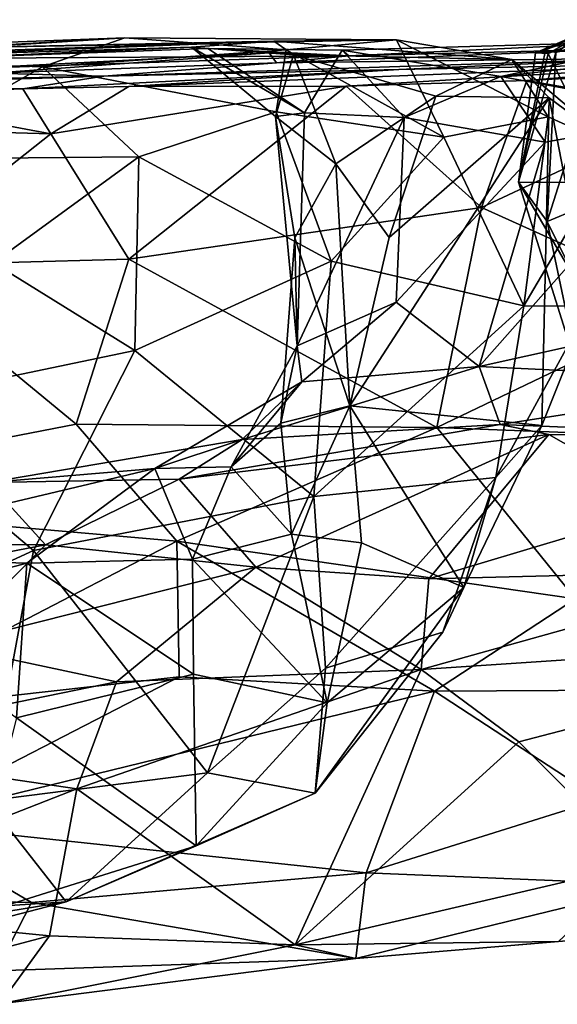
# Model space of a CAD drawing. Extents: x -13.08 to -6.09, y 2.77 to 3.5.
# Drawn here: x -11.89 to -11.55, y 2.84 to 3.47 of the extents above; entities that cross this region are included whole.
import ezdxf

# ---------------------------------------------------------------- set-up
doc = ezdxf.new("R2010")
doc.units = 0
doc.header["$MEASUREMENT"] = 0
doc.layers.add('1', color=7, linetype='CONTINUOUS')

msp = doc.modelspace()

# ---------------------------------------------------------------- linework, layer by layer
at = {"layer": '1'}
for points in [[(-11.56227, 3.4503, 10.12384), (-11.49899, 3.47162, 10.25146), (-11.52507, 3.46644, 9.95543)], [(-11.56227, 3.4503, 10.12384), (-11.55425, 3.45, 10.21632), (-11.49899, 3.47162, 10.25146)], [(-11.49899, 3.47162, 10.25146), (-11.55425, 3.45, 10.21632), (-11.51841, 3.47009, 10.31042)], [(-11.55579, 3.45205, 9.98273), (-11.56227, 3.4503, 10.12384), (-11.52507, 3.46644, 9.95543)], [(-11.54913, 3.45063, 9.89003), (-11.55579, 3.45205, 9.98273), (-11.52507, 3.46644, 9.95543)], [(-11.51841, 3.47009, 10.31042), (-11.55425, 3.45, 10.21632), (-11.51316, 3.367, 10.31397)], [(-11.52507, 3.46644, 9.95543), (-11.5174, 3.46025, 9.81297), (-11.54913, 3.45063, 9.89003)], [(-12.03789, 3.44647, 11.88585), (-12.11724, 3.44899, 12.01959), (-11.8262, 3.45996, 12.02523)], [(-11.93672, 3.45355, 12.16015), (-11.8262, 3.45996, 12.02523), (-12.11724, 3.44899, 12.01959)], [(-11.8262, 3.45996, 12.02523), (-11.87901, 3.44125, 11.94495), (-12.03789, 3.44647, 11.88585)], [(-11.93672, 3.45355, 12.16015), (-11.65158, 3.45866, 12.19449), (-11.8262, 3.45996, 12.02523)], [(-11.73035, 3.45773, 12.37609), (-11.65158, 3.45866, 12.19449), (-11.93672, 3.45355, 12.16015)], [(-11.87901, 3.44125, 11.94495), (-11.8262, 3.45996, 12.02523), (-11.72244, 3.45227, 12.08977)], [(-11.72244, 3.45227, 12.08977), (-11.8262, 3.45996, 12.02523), (-11.65158, 3.45866, 12.19449)], [(-11.65158, 3.45866, 12.19449), (-11.73035, 3.45773, 12.37609), (-11.57746, 3.44598, 12.29)], [(-11.72244, 3.45227, 12.08977), (-11.65158, 3.45866, 12.19449), (-11.62128, 3.39611, 12.11988)], [(-11.65158, 3.45866, 12.19449), (-11.57746, 3.44598, 12.29), (-11.55416, 3.40918, 12.20802)], [(-11.65158, 3.45866, 12.19449), (-11.55416, 3.40918, 12.20802), (-11.62128, 3.39611, 12.11988)], [(-11.55484, 3.342, 9.90314), (-11.5174, 3.46025, 9.81297), (-11.49628, 3.36653, 9.76923)], [(-11.55484, 3.342, 9.90314), (-11.54913, 3.45063, 9.89003), (-11.5174, 3.46025, 9.81297)], [(-12.13365, 3.44444, 12.29962), (-11.73035, 3.45773, 12.37609), (-11.93672, 3.45355, 12.16015)], [(-12.13365, 3.44444, 12.29962), (-11.99405, 3.44766, 12.44568), (-11.73035, 3.45773, 12.37609)], [(-11.99405, 3.44766, 12.44568), (-11.7834, 3.45398, 12.58391), (-11.73035, 3.45773, 12.37609)], [(-11.95032, 3.44678, 12.68085), (-11.7834, 3.45398, 12.58391), (-11.99405, 3.44766, 12.44568)], [(-11.7834, 3.45398, 12.58391), (-11.95032, 3.44678, 12.68085), (-11.7728, 3.45318, 12.71618)], [(-11.95032, 3.44678, 12.68085), (-11.6822, 3.44845, 13.00378), (-11.7728, 3.45318, 12.71618)], [(-11.87901, 3.44125, 11.94495), (-11.72244, 3.45227, 12.08977), (-11.72887, 3.41236, 12.02779)], [(-11.73035, 3.45773, 12.37609), (-11.7834, 3.45398, 12.58391), (-11.71769, 3.44908, 12.40619)], [(-11.7834, 3.45398, 12.58391), (-11.71064, 3.41175, 12.67263), (-11.72933, 3.40939, 12.58081)], [(-11.7728, 3.45318, 12.71618), (-11.71064, 3.41175, 12.67263), (-11.7834, 3.45398, 12.58391)], [(-11.72933, 3.40939, 12.58081), (-11.71769, 3.44908, 12.40619), (-11.7834, 3.45398, 12.58391)], [(-11.68652, 3.45211, 12.77922), (-11.7728, 3.45318, 12.71618), (-11.6822, 3.44845, 13.00378)], [(-11.71064, 3.41175, 12.67263), (-11.7728, 3.45318, 12.71618), (-11.68652, 3.45211, 12.77922)], [(-11.73035, 3.45773, 12.37609), (-11.71769, 3.44908, 12.40619), (-11.57746, 3.44598, 12.29)], [(-11.62128, 3.39611, 12.11988), (-11.72887, 3.41236, 12.02779), (-11.72244, 3.45227, 12.08977)], [(-11.50389, 3.45301, 13.14961), (-11.6822, 3.44845, 13.00378), (-11.72871, 3.44383, 13.24754)], [(-11.50389, 3.45301, 13.14961), (-11.72871, 3.44383, 13.24754), (-11.47902, 3.44722, 13.407)], [(-11.58454, 3.43512, 12.78922), (-11.68652, 3.45211, 12.77922), (-11.47773, 3.45813, 12.84962)], [(-11.6822, 3.44845, 13.00378), (-11.47773, 3.45813, 12.84962), (-11.68652, 3.45211, 12.77922)], [(-11.50389, 3.45301, 13.14961), (-11.47773, 3.45813, 12.84962), (-11.6822, 3.44845, 13.00378)], [(-11.58454, 3.43512, 12.78922), (-11.47773, 3.45813, 12.84962), (-11.44586, 3.45142, 12.82782)], [(-11.98321, 3.38208, 11.87544), (-12.03789, 3.44647, 11.88585), (-11.87901, 3.44125, 11.94495)], [(-11.6822, 3.44845, 13.00378), (-11.95032, 3.44678, 12.68085), (-11.92615, 3.44018, 13.07574)], [(-11.73347, 3.45038, 13.08816), (-11.6822, 3.44845, 13.00378), (-11.92615, 3.44018, 13.07574)], [(-11.92615, 3.44018, 13.07574), (-11.91091, 3.43725, 13.27949), (-11.73347, 3.45038, 13.08816)], [(-11.72871, 3.44383, 13.24754), (-11.73347, 3.45038, 13.08816), (-11.91091, 3.43725, 13.27949)], [(-11.47902, 3.44722, 13.407), (-11.72871, 3.44383, 13.24754), (-11.83967, 3.4354, 13.53199)], [(-11.83967, 3.4354, 13.53199), (-11.65004, 3.43966, 13.67279), (-11.47902, 3.44722, 13.407)], [(-11.6822, 3.44845, 13.00378), (-11.73347, 3.45038, 13.08816), (-11.72871, 3.44383, 13.24754)], [(-11.71769, 3.44908, 12.40619), (-11.72933, 3.40939, 12.58081), (-11.69059, 3.37903, 12.45027)], [(-11.57746, 3.44598, 12.29), (-11.71769, 3.44908, 12.40619), (-11.62625, 3.42258, 12.35226)], [(-11.69059, 3.37903, 12.45027), (-11.62625, 3.42258, 12.35226), (-11.71769, 3.44908, 12.40619)], [(-11.71064, 3.41175, 12.67263), (-11.68652, 3.45211, 12.77922), (-11.64672, 3.4089, 12.74174)], [(-11.58454, 3.43512, 12.78922), (-11.64672, 3.4089, 12.74174), (-11.68652, 3.45211, 12.77922)], [(-11.4324, 3.44407, 13.65059), (-11.47902, 3.44722, 13.407), (-11.65004, 3.43966, 13.67279)], [(-11.62625, 3.42258, 12.35226), (-11.55343, 3.42149, 12.30961), (-11.57746, 3.44598, 12.29)], [(-11.45482, 3.41124, 12.79863), (-11.58454, 3.43512, 12.78922), (-11.44586, 3.45142, 12.82782)], [(-11.57746, 3.44598, 12.29), (-11.55343, 3.42149, 12.30961), (-11.51003, 3.38942, 12.28222)], [(-11.51003, 3.38942, 12.28222), (-11.55416, 3.40918, 12.20802), (-11.57746, 3.44598, 12.29)], [(-11.56227, 3.4503, 10.12384), (-11.55579, 3.45205, 9.98273), (-11.57316, 3.36733, 10.0679)], [(-11.55579, 3.45205, 9.98273), (-11.54913, 3.45063, 9.89003), (-11.57316, 3.36733, 10.0679)], [(-11.57316, 3.36733, 10.0679), (-11.54913, 3.45063, 9.89003), (-11.55484, 3.342, 9.90314)], [(-11.57316, 3.36733, 10.0679), (-11.55425, 3.45, 10.21632), (-11.56227, 3.4503, 10.12384)], [(-11.57316, 3.36733, 10.0679), (-11.51316, 3.367, 10.31397), (-11.55425, 3.45, 10.21632)], [(-11.98321, 3.38208, 11.87544), (-11.87901, 3.44125, 11.94495), (-11.81726, 3.38349, 11.95786)], [(-11.72871, 3.44383, 13.24754), (-11.91091, 3.43725, 13.27949), (-11.83967, 3.4354, 13.53199)], [(-11.65004, 3.43966, 13.67279), (-11.83967, 3.4354, 13.53199), (-11.89169, 3.42728, 13.83047)], [(-11.89169, 3.42728, 13.83047), (-11.82364, 3.42878, 13.83433), (-11.65004, 3.43966, 13.67279)], [(-11.81726, 3.38349, 11.95786), (-11.87901, 3.44125, 11.94495), (-11.72887, 3.41236, 12.02779)], [(-11.4324, 3.44407, 13.65059), (-11.82364, 3.42878, 13.83433), (-11.68389, 3.42886, 13.86959)], [(-11.65004, 3.43966, 13.67279), (-11.82364, 3.42878, 13.83433), (-11.4324, 3.44407, 13.65059)], [(-11.4324, 3.44407, 13.65059), (-11.68389, 3.42886, 13.86959), (-11.56795, 3.43262, 13.8812)], [(-11.56795, 3.43262, 13.8812), (-11.40928, 3.44095, 13.85687), (-11.4324, 3.44407, 13.65059)], [(-11.40928, 3.44095, 13.85687), (-11.56795, 3.43262, 13.8812), (-11.46278, 3.41404, 13.89017)], [(-11.83967, 3.4354, 13.53199), (-12.07107, 3.4278, 13.53312), (-11.89169, 3.42728, 13.83047)], [(-11.83967, 3.4354, 13.53199), (-12.03729, 3.43127, 13.34931), (-12.07107, 3.4278, 13.53312)], [(-11.83967, 3.4354, 13.53199), (-11.91091, 3.43725, 13.27949), (-12.03729, 3.43127, 13.34931)], [(-11.55608, 3.39308, 12.77748), (-11.64672, 3.4089, 12.74174), (-11.58454, 3.43512, 12.78922)], [(-11.58454, 3.43512, 12.78922), (-11.45482, 3.41124, 12.79863), (-11.55608, 3.39308, 12.77748)], [(-11.89169, 3.42728, 13.83047), (-12.07107, 3.4278, 13.53312), (-12.15635, 3.41866, 13.73569)], [(-11.89169, 3.42728, 13.83047), (-12.15635, 3.41866, 13.73569), (-12.00588, 3.42299, 13.80828)], [(-11.87366, 3.3983, 13.84992), (-11.89169, 3.42728, 13.83047), (-12.00588, 3.42299, 13.80828)], [(-11.89169, 3.42728, 13.83047), (-11.87366, 3.3983, 13.84992), (-11.82364, 3.42878, 13.83433)], [(-11.68389, 3.42886, 13.86959), (-11.87366, 3.3983, 13.84992), (-11.82368, 3.31783, 13.86575)], [(-11.87366, 3.3983, 13.84992), (-11.68389, 3.42886, 13.86959), (-11.82364, 3.42878, 13.83433)], [(-11.68389, 3.42886, 13.86959), (-11.82368, 3.31783, 13.86575), (-11.59708, 3.35102, 13.89606)], [(-11.68389, 3.42886, 13.86959), (-11.59708, 3.35102, 13.89606), (-11.56795, 3.43262, 13.8812)], [(-11.46278, 3.41404, 13.89017), (-11.56795, 3.43262, 13.8812), (-11.59708, 3.35102, 13.89606)], [(-12.00588, 3.42299, 13.80828), (-12.03904, 3.40295, 13.80534), (-11.87366, 3.3983, 13.84992)], [(-11.62625, 3.42258, 12.35226), (-11.69059, 3.37903, 12.45027), (-11.6564, 3.33175, 12.40131)], [(-11.68159, 3.22376, 12.41201), (-11.55832, 3.21095, 12.31209), (-11.55343, 3.42149, 12.30961)], [(-11.6564, 3.33175, 12.40131), (-11.68159, 3.22376, 12.41201), (-11.55343, 3.42149, 12.30961)], [(-11.6564, 3.33175, 12.40131), (-11.55343, 3.42149, 12.30961), (-11.62625, 3.42258, 12.35226)], [(-11.52766, 3.28761, 12.29861), (-11.55343, 3.42149, 12.30961), (-11.55832, 3.21095, 12.31209)], [(-11.55343, 3.42149, 12.30961), (-11.52766, 3.28761, 12.29861), (-11.51003, 3.38942, 12.28222)], [(-11.72887, 3.41236, 12.02779), (-11.69362, 3.31652, 12.06258), (-11.81726, 3.38349, 11.95786)], [(-11.71539, 3.26219, 12.64192), (-11.72933, 3.40939, 12.58081), (-11.71064, 3.41175, 12.67263)], [(-11.71539, 3.26219, 12.64192), (-11.71684, 3.3316, 12.54716), (-11.72933, 3.40939, 12.58081)], [(-11.72933, 3.40939, 12.58081), (-11.71684, 3.3316, 12.54716), (-11.69059, 3.37903, 12.45027)], [(-11.72887, 3.41236, 12.02779), (-11.62128, 3.39611, 12.11988), (-11.69362, 3.31652, 12.06258)], [(-11.71539, 3.26219, 12.64192), (-11.71064, 3.41175, 12.67263), (-11.64672, 3.4089, 12.74174)], [(-11.64672, 3.4089, 12.74174), (-11.65188, 3.29028, 12.73622), (-11.71539, 3.26219, 12.64192)], [(-11.64672, 3.4089, 12.74174), (-11.55608, 3.39308, 12.77748), (-11.65188, 3.29028, 12.73622)], [(-11.56975, 3.28789, 12.21196), (-11.62128, 3.39611, 12.11988), (-11.55416, 3.40918, 12.20802)], [(-11.45482, 3.41124, 12.79863), (-11.47666, 3.27594, 12.80009), (-11.59851, 3.24888, 12.77979)], [(-11.55608, 3.39308, 12.77748), (-11.45482, 3.41124, 12.79863), (-11.59851, 3.24888, 12.77979)], [(-11.59708, 3.35102, 13.89606), (-11.45986, 3.28915, 13.90044), (-11.46278, 3.41404, 13.89017)], [(-11.51003, 3.38942, 12.28222), (-11.56975, 3.28789, 12.21196), (-11.55416, 3.40918, 12.20802)], [(-11.98099, 3.31355, 13.82321), (-11.87366, 3.3983, 13.84992), (-12.03904, 3.40295, 13.80534)], [(-11.82368, 3.31783, 13.86575), (-11.87366, 3.3983, 13.84992), (-11.98099, 3.31355, 13.82321)], [(-11.62128, 3.39611, 12.11988), (-11.56975, 3.28789, 12.21196), (-11.69362, 3.31652, 12.06258)], [(-11.65188, 3.29028, 12.73622), (-11.55608, 3.39308, 12.77748), (-11.59851, 3.24888, 12.77979)], [(-11.56975, 3.28789, 12.21196), (-11.51003, 3.38942, 12.28222), (-11.52766, 3.28761, 12.29861)], [(-11.98321, 3.38208, 11.87544), (-11.81726, 3.38349, 11.95786), (-11.91089, 3.31558, 11.90837)], [(-11.91089, 3.31558, 11.90837), (-11.81726, 3.38349, 11.95786), (-11.81968, 3.25912, 11.9755)], [(-11.81726, 3.38349, 11.95786), (-11.69362, 3.31652, 12.06258), (-11.81968, 3.25912, 11.9755)], [(-11.71684, 3.3316, 12.54716), (-11.68159, 3.22376, 12.41201), (-11.69059, 3.37903, 12.45027)], [(-11.69059, 3.37903, 12.45027), (-11.68159, 3.22376, 12.41201), (-11.6564, 3.33175, 12.40131)], [(-11.55484, 3.342, 9.90314), (-11.53357, 3.24135, 10.01404), (-11.57316, 3.36733, 10.0679)], [(-11.57316, 3.36733, 10.0679), (-11.53357, 3.24135, 10.01404), (-11.52837, 3.29081, 10.18548)], [(-11.57316, 3.36733, 10.0679), (-11.52837, 3.29081, 10.18548), (-11.51316, 3.367, 10.31397)], [(-11.49578, 3.22306, 9.83445), (-11.55484, 3.342, 9.90314), (-11.49628, 3.36653, 9.76923)], [(-11.82368, 3.31783, 13.86575), (-11.62578, 3.20974, 13.87795), (-11.59708, 3.35102, 13.89606)], [(-11.59708, 3.35102, 13.89606), (-11.62578, 3.20974, 13.87795), (-11.45986, 3.28915, 13.90044)], [(-11.49578, 3.22306, 9.83445), (-11.53357, 3.24135, 10.01404), (-11.55484, 3.342, 9.90314)], [(-11.72595, 3.21258, 12.55893), (-11.71684, 3.3316, 12.54716), (-11.71539, 3.26219, 12.64192)], [(-11.71684, 3.3316, 12.54716), (-11.72595, 3.21258, 12.55893), (-11.68159, 3.22376, 12.41201)], [(-12.10494, 3.1639, 13.74216), (-11.85742, 3.21195, 13.84025), (-11.98099, 3.31355, 13.82321)], [(-11.91089, 3.31558, 11.90837), (-11.81968, 3.25912, 11.9755), (-11.99422, 3.22286, 11.89798)], [(-11.85742, 3.21195, 13.84025), (-11.82368, 3.31783, 13.86575), (-11.98099, 3.31355, 13.82321)], [(-11.82368, 3.31783, 13.86575), (-11.85742, 3.21195, 13.84025), (-11.62578, 3.20974, 13.87795)], [(-11.69362, 3.31652, 12.06258), (-11.70475, 3.16539, 12.12094), (-11.81968, 3.25912, 11.9755)], [(-11.56975, 3.28789, 12.21196), (-11.70475, 3.16539, 12.12094), (-11.69362, 3.31652, 12.06258)], [(-11.71241, 3.23916, 12.71103), (-11.71539, 3.26219, 12.64192), (-11.65188, 3.29028, 12.73622)], [(-11.65188, 3.29028, 12.73622), (-11.59851, 3.24888, 12.77979), (-11.71241, 3.23916, 12.71103)], [(-11.70475, 3.16539, 12.12094), (-11.56975, 3.28789, 12.21196), (-11.58782, 3.17759, 12.25529)], [(-11.62578, 3.20974, 13.87795), (-11.39825, 3.20087, 13.87967), (-11.45986, 3.28915, 13.90044)], [(-11.58782, 3.17759, 12.25529), (-11.56975, 3.28789, 12.21196), (-11.52766, 3.28761, 12.29861)], [(-11.58782, 3.17759, 12.25529), (-11.52766, 3.28761, 12.29861), (-11.55832, 3.21095, 12.31209)], [(-11.40461, 3.2398, 12.83563), (-11.59851, 3.24888, 12.77979), (-11.47666, 3.27594, 12.80009)], [(-11.99422, 3.22286, 11.89798), (-11.81968, 3.25912, 11.9755), (-11.88486, 3.13082, 12.00402)], [(-11.81968, 3.25912, 11.9755), (-11.70475, 3.16539, 12.12094), (-11.88486, 3.13082, 12.00402)], [(-11.75784, 3.18458, 12.59122), (-11.71539, 3.26219, 12.64192), (-11.71241, 3.23916, 12.71103)], [(-11.72595, 3.21258, 12.55893), (-11.71539, 3.26219, 12.64192), (-11.75784, 3.18458, 12.59122)], [(-11.59851, 3.24888, 12.77979), (-11.75074, 3.2021, 12.76764), (-11.71241, 3.23916, 12.71103)], [(-11.59851, 3.24888, 12.77979), (-11.58506, 3.21167, 12.83707), (-11.75074, 3.2021, 12.76764)], [(-11.40461, 3.2398, 12.83563), (-11.58506, 3.21167, 12.83707), (-11.59851, 3.24888, 12.77979)], [(-11.75784, 3.18458, 12.59122), (-11.71241, 3.23916, 12.71103), (-11.80682, 3.18332, 12.65258)], [(-11.75074, 3.2021, 12.76764), (-11.80682, 3.18332, 12.65258), (-11.71241, 3.23916, 12.71103)], [(-11.40461, 3.2398, 12.83563), (-11.41617, 3.20477, 12.91452), (-11.58506, 3.21167, 12.83707)], [(-12.00583, 3.07502, 11.97975), (-11.99422, 3.22286, 11.89798), (-11.88486, 3.13082, 12.00402)], [(-11.71905, 3.14115, 12.50316), (-11.68159, 3.22376, 12.41201), (-11.72595, 3.21258, 12.55893)], [(-11.68159, 3.22376, 12.41201), (-11.71905, 3.14115, 12.50316), (-11.67409, 3.13567, 12.41839)], [(-11.67409, 3.13567, 12.41839), (-11.60829, 3.10698, 12.34726), (-11.68159, 3.22376, 12.41201)], [(-11.55832, 3.21095, 12.31209), (-11.68159, 3.22376, 12.41201), (-11.60829, 3.10698, 12.34726)], [(-11.71905, 3.14115, 12.50316), (-11.72595, 3.21258, 12.55893), (-11.75784, 3.18458, 12.59122)], [(-12.10494, 3.1639, 13.74216), (-11.79271, 3.13668, 13.82432), (-11.85742, 3.21195, 13.84025)], [(-11.85742, 3.21195, 13.84025), (-11.79271, 3.13668, 13.82432), (-11.62578, 3.20974, 13.87795)], [(-11.53662, 3.09979, 13.83589), (-11.62578, 3.20974, 13.87795), (-11.79271, 3.13668, 13.82432)], [(-11.7913, 3.17657, 12.91024), (-11.58506, 3.21167, 12.83707), (-11.55372, 3.20517, 12.94019)], [(-11.7913, 3.17657, 12.91024), (-11.75074, 3.2021, 12.76764), (-11.58506, 3.21167, 12.83707)], [(-11.62578, 3.20974, 13.87795), (-11.53662, 3.09979, 13.83589), (-11.39825, 3.20087, 13.87967)], [(-11.58782, 3.17759, 12.25529), (-11.55832, 3.21095, 12.31209), (-11.60829, 3.10698, 12.34726)], [(-11.55372, 3.20517, 12.94019), (-11.58506, 3.21167, 12.83707), (-11.41617, 3.20477, 12.91452)], [(-11.75074, 3.2021, 12.76764), (-11.7913, 3.17657, 12.91024), (-11.91379, 3.17441, 12.77747)], [(-11.91379, 3.17441, 12.77747), (-11.80682, 3.18332, 12.65258), (-11.75074, 3.2021, 12.76764)], [(-11.7913, 3.17657, 12.91024), (-11.55372, 3.20517, 12.94019), (-11.742, 3.12015, 13.12892)], [(-11.742, 3.12015, 13.12892), (-11.55372, 3.20517, 12.94019), (-11.63082, 3.11256, 13.17161)], [(-11.47337, 3.15965, 13.0818), (-11.63082, 3.11256, 13.17161), (-11.55372, 3.20517, 12.94019)], [(-11.47337, 3.15965, 13.0818), (-11.55372, 3.20517, 12.94019), (-11.41617, 3.20477, 12.91452)], [(-11.80682, 3.18332, 12.65258), (-11.91379, 3.17441, 12.77747), (-12.04361, 3.12741, 12.61672)], [(-11.80682, 3.18332, 12.65258), (-12.04361, 3.12741, 12.61672), (-11.88923, 3.12253, 12.51378)], [(-11.80682, 3.18332, 12.65258), (-11.88923, 3.12253, 12.51378), (-11.78271, 3.12511, 12.52113)], [(-11.75784, 3.18458, 12.59122), (-11.80682, 3.18332, 12.65258), (-11.78271, 3.12511, 12.52113)], [(-11.71905, 3.14115, 12.50316), (-11.75784, 3.18458, 12.59122), (-11.78271, 3.12511, 12.52113)], [(-12.02272, 3.13491, 12.88304), (-11.91379, 3.17441, 12.77747), (-11.87723, 3.13431, 13.02188)], [(-11.7913, 3.17657, 12.91024), (-11.87723, 3.13431, 13.02188), (-11.91379, 3.17441, 12.77747)], [(-11.87723, 3.13431, 13.02188), (-11.7913, 3.17657, 12.91024), (-11.742, 3.12015, 13.12892)], [(-11.58782, 3.17759, 12.25529), (-11.69716, 3.05522, 12.21334), (-11.70475, 3.16539, 12.12094)], [(-11.69716, 3.05522, 12.21334), (-11.58782, 3.17759, 12.25529), (-11.62186, 3.07838, 12.31611)], [(-11.58782, 3.17759, 12.25529), (-11.60829, 3.10698, 12.34726), (-11.62186, 3.07838, 12.31611)], [(-12.10494, 3.1639, 13.74216), (-12.00769, 3.02538, 13.70013), (-11.79271, 3.13668, 13.82432)], [(-11.70475, 3.16539, 12.12094), (-11.77297, 2.98798, 12.20942), (-11.88486, 3.13082, 12.00402)], [(-11.70475, 3.16539, 12.12094), (-11.69716, 3.05522, 12.21334), (-11.77297, 2.98798, 12.20942)], [(-11.47337, 3.15965, 13.0818), (-11.40726, 3.11809, 13.19054), (-11.63082, 3.11256, 13.17161)], [(-12.00769, 3.02538, 13.70013), (-11.79134, 3.0497, 13.76381), (-11.79271, 3.13668, 13.82432)], [(-11.79271, 3.13668, 13.82432), (-11.62722, 3.04047, 13.77543), (-11.53662, 3.09979, 13.83589)], [(-11.79134, 3.0497, 13.76381), (-11.62722, 3.04047, 13.77543), (-11.79271, 3.13668, 13.82432)], [(-11.71905, 3.14115, 12.50316), (-11.78271, 3.12511, 12.52113), (-11.69609, 3.03296, 12.41471)], [(-11.67409, 3.13567, 12.41839), (-11.71905, 3.14115, 12.50316), (-11.69609, 3.03296, 12.41471)], [(-12.0371, 3.10351, 13.00081), (-12.02272, 3.13491, 12.88304), (-11.87723, 3.13431, 13.02188)], [(-11.94147, 3.06977, 13.14383), (-12.0371, 3.10351, 13.00081), (-11.87723, 3.13431, 13.02188)], [(-12.00583, 3.07502, 11.97975), (-11.88486, 3.13082, 12.00402), (-11.91493, 2.96999, 12.13177)], [(-11.87723, 3.13431, 13.02188), (-11.742, 3.12015, 13.12892), (-11.94147, 3.06977, 13.14383)], [(-11.88486, 3.13082, 12.00402), (-11.77297, 2.98798, 12.20942), (-11.91493, 2.96999, 12.13177)], [(-11.69609, 3.03296, 12.41471), (-11.60829, 3.10698, 12.34726), (-11.67409, 3.13567, 12.41839)], [(-11.99138, 3.09574, 12.50499), (-11.88923, 3.12253, 12.51378), (-12.04361, 3.12741, 12.61672)], [(-11.88923, 3.12253, 12.51378), (-11.78201, 3.05131, 12.42207), (-11.78271, 3.12511, 12.52113)], [(-11.69609, 3.03296, 12.41471), (-11.78271, 3.12511, 12.52113), (-11.78201, 3.05131, 12.42207)], [(-11.89581, 3.02336, 12.38966), (-11.88923, 3.12253, 12.51378), (-11.99138, 3.09574, 12.50499)], [(-11.83156, 3.04642, 13.23271), (-11.94147, 3.06977, 13.14383), (-11.742, 3.12015, 13.12892)], [(-11.88923, 3.12253, 12.51378), (-11.89581, 3.02336, 12.38966), (-11.78201, 3.05131, 12.42207)], [(-11.742, 3.12015, 13.12892), (-11.63577, 3.05444, 13.26957), (-11.83156, 3.04642, 13.23271)], [(-11.63577, 3.05444, 13.26957), (-11.742, 3.12015, 13.12892), (-11.63082, 3.11256, 13.17161)], [(-11.63577, 3.05444, 13.26957), (-11.63082, 3.11256, 13.17161), (-11.40726, 3.11809, 13.19054)], [(-11.63577, 3.05444, 13.26957), (-11.40726, 3.11809, 13.19054), (-11.31141, 3.07596, 13.26545)], [(-11.60829, 3.10698, 12.34726), (-11.69609, 3.03296, 12.41471), (-11.70394, 2.97485, 12.33056)], [(-11.60829, 3.10698, 12.34726), (-11.70394, 2.97485, 12.33056), (-11.62186, 3.07838, 12.31611)], [(-11.46799, 3.04121, 13.7823), (-11.53662, 3.09979, 13.83589), (-11.62722, 3.04047, 13.77543)], [(-11.70394, 2.97485, 12.33056), (-11.69716, 3.05522, 12.21334), (-11.62186, 3.07838, 12.31611)], [(-11.63577, 3.05444, 13.26957), (-11.31141, 3.07596, 13.26545), (-11.573, 3.00789, 13.33216)], [(-11.31141, 3.07596, 13.26545), (-11.49465, 2.92931, 13.39835), (-11.573, 3.00789, 13.33216)], [(-11.94147, 3.06977, 13.14383), (-11.83156, 3.04642, 13.23271), (-12.03779, 3.00421, 13.18239)], [(-11.63577, 3.05444, 13.26957), (-11.71667, 2.8776, 13.41785), (-11.85698, 2.97776, 13.29893)], [(-11.63577, 3.05444, 13.26957), (-11.85698, 2.97776, 13.29893), (-11.83156, 3.04642, 13.23271)], [(-11.69716, 3.05522, 12.21334), (-11.70394, 2.97485, 12.33056), (-11.77297, 2.98798, 12.20942)], [(-11.573, 3.00789, 13.33216), (-11.71667, 2.8776, 13.41785), (-11.63577, 3.05444, 13.26957)], [(-12.00769, 3.02538, 13.70013), (-11.9734, 2.95597, 13.63572), (-11.79134, 3.0497, 13.76381)], [(-11.79134, 3.0497, 13.76381), (-11.9734, 2.95597, 13.63572), (-11.62722, 3.04047, 13.77543)], [(-11.78201, 3.05131, 12.42207), (-11.89581, 3.02336, 12.38966), (-11.78036, 2.94116, 12.32631)], [(-11.69609, 3.03296, 12.41471), (-11.78201, 3.05131, 12.42207), (-11.78036, 2.94116, 12.32631)], [(-11.85698, 2.97776, 13.29893), (-12.03779, 3.00421, 13.18239), (-11.83156, 3.04642, 13.23271)], [(-11.6711, 2.92385, 13.62151), (-11.62722, 3.04047, 13.77543), (-11.9734, 2.95597, 13.63572)], [(-11.62722, 3.04047, 13.77543), (-11.6711, 2.92385, 13.62151), (-11.52063, 2.97086, 13.68597)], [(-11.52063, 2.97086, 13.68597), (-11.46799, 3.04121, 13.7823), (-11.62722, 3.04047, 13.77543)], [(-11.69609, 3.03296, 12.41471), (-11.78036, 2.94116, 12.32631), (-11.70394, 2.97485, 12.33056)], [(-11.78036, 2.94116, 12.32631), (-11.89581, 3.02336, 12.38966), (-11.92856, 2.89458, 12.2765)], [(-11.85698, 2.97776, 13.29893), (-12.05374, 2.90078, 13.26274), (-12.03779, 3.00421, 13.18239)], [(-11.71667, 2.8776, 13.41785), (-11.573, 3.00789, 13.33216), (-11.49465, 2.92931, 13.39835)], [(-11.77297, 2.98798, 12.20942), (-11.86395, 2.90522, 12.26564), (-11.91493, 2.96999, 12.13177)], [(-11.70394, 2.97485, 12.33056), (-11.86395, 2.90522, 12.26564), (-11.77297, 2.98798, 12.20942)], [(-11.85698, 2.97776, 13.29893), (-11.87469, 2.88325, 13.35832), (-12.05374, 2.90078, 13.26274)], [(-11.85698, 2.97776, 13.29893), (-11.71667, 2.8776, 13.41785), (-11.87469, 2.88325, 13.35832)], [(-11.78036, 2.94116, 12.32631), (-11.86395, 2.90522, 12.26564), (-11.70394, 2.97485, 12.33056)], [(-11.91493, 2.96999, 12.13177), (-11.86395, 2.90522, 12.26564), (-12.08223, 2.89102, 12.17374)], [(-11.48371, 2.91597, 13.58743), (-11.52063, 2.97086, 13.68597), (-11.6711, 2.92385, 13.62151)], [(-11.9734, 2.95597, 13.63572), (-12.08354, 2.90907, 13.54218), (-11.88626, 2.90483, 13.5852)], [(-11.6711, 2.92385, 13.62151), (-11.9734, 2.95597, 13.63572), (-11.88626, 2.90483, 13.5852)], [(-11.78036, 2.94116, 12.32631), (-11.92856, 2.89458, 12.2765), (-11.86395, 2.90522, 12.26564)], [(-11.54741, 2.8796, 13.45815), (-11.71667, 2.8776, 13.41785), (-11.49465, 2.92931, 13.39835)], [(-11.6711, 2.92385, 13.62151), (-11.88626, 2.90483, 13.5852), (-11.67764, 2.86885, 13.49078)], [(-11.6711, 2.92385, 13.62151), (-11.67764, 2.86885, 13.49078), (-11.48371, 2.91597, 13.58743)], [(-11.67764, 2.86885, 13.49078), (-11.44046, 2.88863, 13.50331), (-11.48371, 2.91597, 13.58743)], [(-12.08354, 2.90907, 13.54218), (-11.90886, 2.86081, 13.50014), (-11.88626, 2.90483, 13.5852)], [(-12.0262, 2.86315, 12.25878), (-12.08223, 2.89102, 12.17374), (-11.86395, 2.90522, 12.26564)], [(-12.0262, 2.86315, 12.25878), (-11.86395, 2.90522, 12.26564), (-11.92856, 2.89458, 12.2765)], [(-11.67764, 2.86885, 13.49078), (-11.88626, 2.90483, 13.5852), (-11.90886, 2.86081, 13.50014)], [(-12.05374, 2.90078, 13.26274), (-11.87469, 2.88325, 13.35832), (-12.04046, 2.83935, 13.33063)], [(-12.04046, 2.83935, 13.33063), (-11.87469, 2.88325, 13.35832), (-11.9065, 2.83964, 13.41881)], [(-11.71667, 2.8776, 13.41785), (-11.9065, 2.83964, 13.41881), (-11.87469, 2.88325, 13.35832)], [(-11.67764, 2.86885, 13.49078), (-11.54741, 2.8796, 13.45815), (-11.44046, 2.88863, 13.50331)], [(-11.67764, 2.86885, 13.49078), (-11.9065, 2.83964, 13.41881), (-11.71667, 2.8776, 13.41785)], [(-11.54741, 2.8796, 13.45815), (-11.67764, 2.86885, 13.49078), (-11.71667, 2.8776, 13.41785)], [(-11.9065, 2.83964, 13.41881), (-11.67764, 2.86885, 13.49078), (-11.90886, 2.86081, 13.50014)]]:
    msp.add_3dface(points, dxfattribs=at)

doc.saveas('drawing.dxf')
